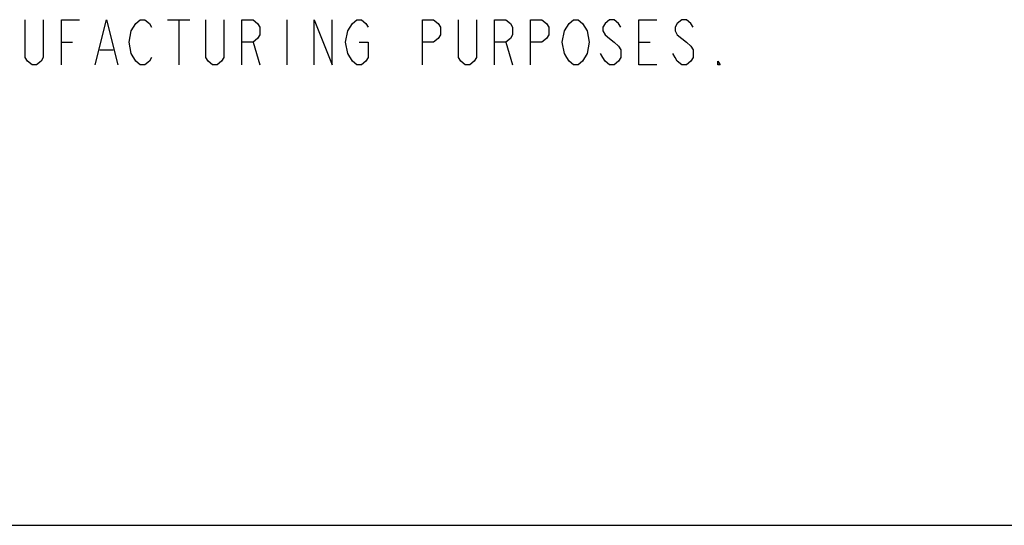
# Model space of a CAD drawing. Units: inches. Extents: x 0 to 22, y 0 to 17.
# Drawn here: x 11.1 to 14.5, y 0 to 1.7 of the extents above; entities that cross this region are included whole.
import ezdxf

# ---------------------------------------------------------------- set-up
doc = ezdxf.new("R2010")
doc.units = ezdxf.units.IN
doc.header["$LTSCALE"] = 1.21
doc.header["$MEASUREMENT"] = 0
doc.layers.get('0').update_dxf_attribs({"linetype": 'CONTINUOUS'})

msp = doc.modelspace()

# ---------------------------------------------------------------- linework, layer by layer
at = {"color": 2, "linetype": 'Continuous'}
for p, q in [((11.6283, 1.7493), (11.7065, 1.7493)), ((11.6674, 1.7493), (11.6674, 1.5931)), ((12.0424, 1.7493), (12.0424, 1.5931)), ((11.2611, 1.6712), (11.3002, 1.6712)), ((11.9252, 1.6712), (11.9486, 1.5931)), ((12.8002, 1.6712), (12.8236, 1.5931)), ((13.2611, 1.6712), (13.3002, 1.6712)), ((11.394, 1.6452), (11.4408, 1.6452))]:
    msp.add_line(p, q, dxfattribs=at)
at = {"color": 7, "linetype": 'Continuous'}
msp.add_line((0, 0), (22, 0), dxfattribs=at)
at = {"color": 2, "linetype": 'Continuous'}
for points in [[(11.1986, 1.7493), (11.1986, 1.6191), (11.1908, 1.6061), (11.1752, 1.5931), (11.1596, 1.5931), (11.144, 1.6061), (11.1361, 1.6191), (11.1361, 1.7493)], [(11.2611, 1.5931), (11.2611, 1.7493), (11.3236, 1.7493)], [(11.3783, 1.5931), (11.4174, 1.7493), (11.4565, 1.5931)], [(11.5033, 1.7103), (11.519, 1.7363), (11.5346, 1.7493), (11.5502, 1.7493), (11.5658, 1.7363), (11.5736, 1.7233)], [(11.8236, 1.7493), (11.8236, 1.6191), (11.8158, 1.6061), (11.8002, 1.5931), (11.7846, 1.5931), (11.769, 1.6061), (11.7611, 1.6191), (11.7611, 1.7493)], [(11.8861, 1.5931), (11.8861, 1.7493), (11.9252, 1.7493), (11.9408, 1.7363), (11.9486, 1.7233), (11.9486, 1.6972), (11.9408, 1.6842), (11.9252, 1.6712), (11.8861, 1.6712)], [(12.1361, 1.5931), (12.1361, 1.7493), (12.1986, 1.5931), (12.1986, 1.7493)], [(12.2533, 1.7103), (12.269, 1.7363), (12.2846, 1.7493), (12.3002, 1.7493), (12.3158, 1.7363), (12.3236, 1.7233)], [(12.5111, 1.5931), (12.5111, 1.7493), (12.5502, 1.7493), (12.5658, 1.7363), (12.5736, 1.7233), (12.5736, 1.6972), (12.5658, 1.6842), (12.5502, 1.6712), (12.5111, 1.6712)], [(12.6986, 1.7493), (12.6986, 1.6191), (12.6908, 1.6061), (12.6752, 1.5931), (12.6596, 1.5931), (12.644, 1.6061), (12.6361, 1.6191), (12.6361, 1.7493)], [(12.7611, 1.5931), (12.7611, 1.7493), (12.8002, 1.7493), (12.8158, 1.7363), (12.8236, 1.7233), (12.8236, 1.6972), (12.8158, 1.6842), (12.8002, 1.6712), (12.7611, 1.6712)], [(12.8861, 1.5931), (12.8861, 1.7493), (12.9252, 1.7493), (12.9408, 1.7363), (12.9486, 1.7233), (12.9486, 1.6972), (12.9408, 1.6842), (12.9252, 1.6712), (12.8861, 1.6712)], [(13.0658, 1.6061), (13.0502, 1.5931), (13.0346, 1.5931), (13.019, 1.6061), (13.0111, 1.6191), (13.0033, 1.6321), (12.9955, 1.6712), (13.0033, 1.7103), (13.0111, 1.7233), (13.019, 1.7363), (13.0346, 1.7493), (13.0502, 1.7493), (13.0658, 1.7363)], [(13.1986, 1.7233), (13.1908, 1.7363), (13.1752, 1.7493), (13.1596, 1.7493), (13.144, 1.7363), (13.1361, 1.7233), (13.1361, 1.7103), (13.144, 1.6972), (13.1596, 1.6842), (13.1752, 1.6712), (13.1908, 1.6582), (13.1986, 1.6452), (13.1986, 1.6191), (13.1908, 1.6061), (13.1752, 1.5931), (13.1596, 1.5931), (13.144, 1.6061), (13.1361, 1.6191), (13.1283, 1.6321)], [(13.3236, 1.5931), (13.2611, 1.5931), (13.2611, 1.7493), (13.3236, 1.7493)], [(13.4486, 1.7233), (13.4408, 1.7363), (13.4252, 1.7493), (13.4096, 1.7493), (13.394, 1.7363), (13.3861, 1.7233), (13.3861, 1.7103), (13.394, 1.6972), (13.4096, 1.6842), (13.4252, 1.6712), (13.4408, 1.6582), (13.4486, 1.6452), (13.4486, 1.6191), (13.4408, 1.6061), (13.4252, 1.5931), (13.4096, 1.5931), (13.394, 1.6061), (13.3861, 1.6191), (13.3783, 1.6321)], [(11.519, 1.6061), (11.5033, 1.6321), (11.4955, 1.6712), (11.5033, 1.7103)], [(12.269, 1.6061), (12.2533, 1.6321), (12.2455, 1.6712), (12.2533, 1.7103)], [(13.0658, 1.7363), (13.0815, 1.7103), (13.0893, 1.6712), (13.0815, 1.6321), (13.0658, 1.6061)], [(12.2924, 1.6712), (12.3236, 1.6712), (12.3236, 1.6191), (12.3158, 1.6061), (12.3002, 1.5931), (12.2846, 1.5931), (12.269, 1.6061)], [(11.5736, 1.6191), (11.5658, 1.6061), (11.5502, 1.5931), (11.5346, 1.5931), (11.519, 1.6061)], [(13.5424, 1.5931), (13.5346, 1.5931), (13.5346, 1.6061), (13.5424, 1.5931)]]:
    msp.add_lwpolyline(points, dxfattribs=at)

doc.saveas('drawing.dxf')
